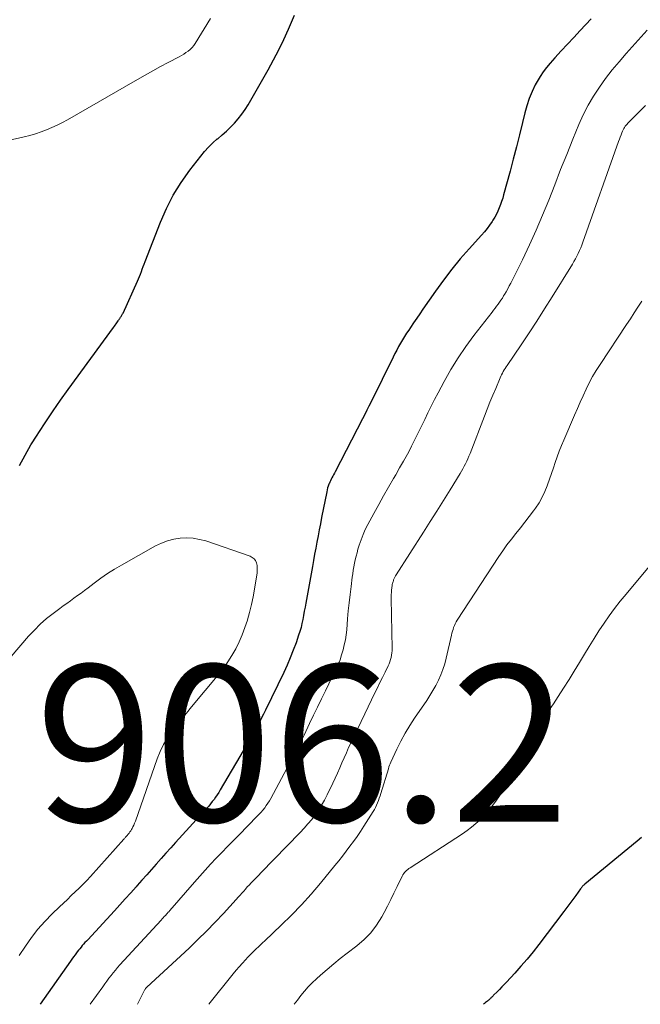
# Model space of a CAD drawing. Units: feet. Extents: x 2025000 to 2030043, y 540000 to 545001.
# Drawn here: x 2026655 to 2026734, y 540000 to 540126 of the extents above; entities that cross this region are included whole.
import ezdxf

# ---------------------------------------------------------------- set-up
doc = ezdxf.new("R2010")
doc.units = ezdxf.units.FT
doc.header["$LTSCALE"] = 100
doc.header["$MEASUREMENT"] = 0
for name, color, linetype, lineweight in [('CONTOUR INDEX', 32, 'Continuous', 25), ('CONTOUR INTERMEDIATE', 40, 'Continuous', 15), ('SPOT ELEVATION', 21, 'Continuous', 15)]:
    doc.layers.add(name, color=color, linetype=linetype, lineweight=lineweight)
doc.styles.add('slant', font='romans.shx', dxfattribs={"oblique": 14.999978})

msp = doc.modelspace()

# ---------------------------------------------------------------- linework, layer by layer
at = {"layer": 'CONTOUR INDEX', "flags": 128}
for points, elevation in [([(2026655.08, 540068.8), (2026655.8, 540070.12), (2026656.55, 540071.41), (2026657.34, 540072.68), (2026657.53, 540072.98), (2026658.44, 540074.38), (2026659.37, 540075.77), (2026660.33, 540077.14), (2026661.3, 540078.5), (2026667.09, 540086.41), (2026667.2, 540086.56), (2026667.31, 540086.71), (2026667.42, 540086.87), (2026667.52, 540087.02), (2026667.61, 540087.14), (2026667.67, 540087.24), (2026667.74, 540087.33), (2026667.8, 540087.42), (2026667.87, 540087.52), (2026667.88, 540087.54), (2026667.94, 540087.62), (2026668, 540087.71), (2026668.05, 540087.79), (2026668.11, 540087.88), (2026668.16, 540087.97), (2026668.21, 540088.07), (2026668.25, 540088.16), (2026668.3, 540088.25), (2026670.15, 540092.3), (2026670.29, 540092.61), (2026670.42, 540092.92), (2026670.54, 540093.23), (2026670.65, 540093.55), (2026670.76, 540093.87), (2026670.87, 540094.19), (2026670.99, 540094.5), (2026671.11, 540094.82), (2026673.09, 540099.87), (2026673.86, 540101.61), (2026674.72, 540103.3), (2026675.73, 540104.91), (2026676.82, 540106.47), (2026678.23, 540108.28), (2026678.71, 540108.87), (2026679.23, 540109.43), (2026679.77, 540109.96), (2026680.34, 540110.47), (2026680.39, 540110.5), (2026680.95, 540110.98), (2026681.5, 540111.47), (2026682.02, 540111.98), (2026682.54, 540112.5), (2026683.02, 540113.05), (2026683.48, 540113.62), (2026683.89, 540114.22), (2026684.28, 540114.84), (2026686.83, 540119.3), (2026687.53, 540120.57), (2026688.2, 540121.85), (2026688.82, 540123.16), (2026689.42, 540124.48), (2026690.19, 540126.28)], 900), ([(2026728.09, 540125.79), (2026726.66, 540124.3), (2026725.85, 540123.44), (2026725.04, 540122.58), (2026724.25, 540121.71), (2026723.45, 540120.84), (2026722.84, 540120.16), (2026722.38, 540119.61), (2026721.95, 540119.04), (2026721.55, 540118.44), (2026721.19, 540117.82), (2026720.95, 540117.38), (2026720.53, 540116.52), (2026720.15, 540115.63), (2026719.85, 540114.72), (2026719.59, 540113.79), (2026719.3, 540112.56), (2026718.93, 540111), (2026718.55, 540109.45), (2026718.14, 540107.9), (2026717.73, 540106.35), (2026716.9, 540103.36), (2026716.78, 540102.93), (2026716.64, 540102.51), (2026716.5, 540102.09), (2026716.34, 540101.67), (2026716.17, 540101.26), (2026715.98, 540100.86), (2026715.76, 540100.47), (2026715.53, 540100.09), (2026715.42, 540099.93), (2026715.11, 540099.48), (2026714.79, 540099.04), (2026714.45, 540098.62), (2026714.09, 540098.21), (2026712.5, 540096.46), (2026711.37, 540095.16), (2026710.27, 540093.83), (2026709.22, 540092.46), (2026708.21, 540091.06), (2026706.6, 540088.75), (2026706.2, 540088.17), (2026705.8, 540087.59), (2026705.41, 540087.01), (2026705.02, 540086.42), (2026704.79, 540086.08), (2026704.52, 540085.66), (2026704.25, 540085.24), (2026703.99, 540084.82), (2026703.74, 540084.39), (2026703.49, 540083.96), (2026703.25, 540083.52), (2026703.02, 540083.08), (2026702.79, 540082.63), (2026699.98, 540076.93), (2026699.71, 540076.38), (2026699.43, 540075.83), (2026699.16, 540075.29), (2026698.88, 540074.74), (2026695.39, 540067.98), (2026695.29, 540067.79), (2026695.19, 540067.6), (2026695.09, 540067.41), (2026694.98, 540067.23), (2026694.88, 540067.04), (2026694.78, 540066.85), (2026694.7, 540066.66), (2026694.61, 540066.46), (2026694.59, 540066.39), (2026694.5, 540066.16), (2026694.43, 540065.92), (2026694.36, 540065.68), (2026694.31, 540065.44), (2026693.65, 540062.13), (2026693.5, 540061.35), (2026693.35, 540060.57), (2026693.2, 540059.79), (2026693.05, 540059.01), (2026692.91, 540058.23), (2026692.76, 540057.45), (2026692.62, 540056.67), (2026692.48, 540055.88), (2026691.64, 540051.2), (2026691.55, 540050.68), (2026691.45, 540050.17), (2026691.36, 540049.65), (2026691.26, 540049.14), (2026691.15, 540048.62), (2026691.03, 540048.12), (2026690.88, 540047.61), (2026690.72, 540047.11), (2026690.39, 540046.16), (2026690.04, 540045.2), (2026689.66, 540044.24), (2026689.25, 540043.3), (2026688.82, 540042.37), (2026686.49, 540037.57), (2026686.22, 540037.03), (2026685.95, 540036.49), (2026685.67, 540035.95), (2026685.38, 540035.41), (2026685.09, 540034.88), (2026684.79, 540034.35), (2026684.49, 540033.83), (2026684.19, 540033.3), (2026680.71, 540027.36), (2026680.53, 540027.05), (2026680.33, 540026.74), (2026680.13, 540026.45), (2026679.92, 540026.15), (2026679.7, 540025.87), (2026679.48, 540025.58), (2026679.24, 540025.31), (2026679, 540025.04), (2026675.01, 540020.64), (2026674.39, 540019.96), (2026673.78, 540019.28), (2026673.16, 540018.6), (2026672.55, 540017.91), (2026671.94, 540017.23), (2026671.33, 540016.54), (2026670.72, 540015.86), (2026670.11, 540015.17), (2026669.97, 540015), (2026669.28, 540014.24), (2026668.59, 540013.47), (2026667.9, 540012.71), (2026667.2, 540011.95), (2026663.79, 540008.25), (2026663.62, 540008.06), (2026663.44, 540007.87), (2026663.27, 540007.68), (2026663.1, 540007.49), (2026662.94, 540007.3), (2026662.77, 540007.1), (2026662.61, 540006.9), (2026662.46, 540006.7), (2026662.37, 540006.57), (2026662.17, 540006.31), (2026661.98, 540006.04), (2026661.78, 540005.77), (2026661.59, 540005.5), (2026657.72, 540000)], 900), ([(2026734.51, 540021.28), (2026733.95, 540020.81), (2026727.28, 540015.35), (2026727.21, 540015.29), (2026727.13, 540015.22), (2026727.06, 540015.15), (2026726.99, 540015.07), (2026726.92, 540015), (2026726.85, 540014.92), (2026726.79, 540014.84), (2026726.73, 540014.75), (2026726.11, 540013.88), (2026725.73, 540013.37), (2026725.36, 540012.85), (2026724.98, 540012.34), (2026724.59, 540011.83), (2026721.4, 540007.64), (2026720.66, 540006.7), (2026719.9, 540005.77), (2026719.12, 540004.86), (2026718.32, 540003.97), (2026717.28, 540002.84), (2026716.98, 540002.53), (2026716.69, 540002.22), (2026716.39, 540001.91), (2026716.09, 540001.61), (2026715.62, 540001.15), (2026715.55, 540001.08), (2026715.48, 540001.01), (2026715.4, 540000.93), (2026715.33, 540000.86), (2026715.26, 540000.8), (2026715.19, 540000.73), (2026715.12, 540000.66), (2026715.04, 540000.59), (2026714.95, 540000.52), (2026714.83, 540000.41), (2026714.71, 540000.31), (2026714.59, 540000.21), (2026714.47, 540000.1), (2026714.35, 540000)], 880)]:
    msp.add_lwpolyline(points, dxfattribs=dict(at, elevation=elevation))
at = {"layer": 'CONTOUR INTERMEDIATE', "flags": 128}
for points, elevation in [([(2026647.64, 540108.93), (2026655.69, 540110.75), (2026656.41, 540110.93), (2026657.13, 540111.14), (2026657.83, 540111.37), (2026658.53, 540111.63), (2026659.22, 540111.92), (2026659.9, 540112.22), (2026660.56, 540112.56), (2026661.21, 540112.92), (2026670.17, 540118.08), (2026671.14, 540118.63), (2026672.11, 540119.18), (2026673.1, 540119.71), (2026674.08, 540120.24), (2026675.45, 540120.97), (2026675.75, 540121.14), (2026676.05, 540121.31), (2026676.33, 540121.5), (2026676.61, 540121.69), (2026676.88, 540121.91), (2026677.12, 540122.14), (2026677.33, 540122.4), (2026677.53, 540122.68), (2026679.49, 540125.87)], 896), ([(2026735.25, 540124.35), (2026732.55, 540121.37), (2026731.65, 540120.34), (2026730.77, 540119.29), (2026729.93, 540118.2), (2026729.13, 540117.09), (2026728.38, 540115.94), (2026727.68, 540114.77), (2026727.07, 540113.55), (2026726.51, 540112.3), (2026725.74, 540110.43), (2026724.96, 540108.5), (2026724.18, 540106.56), (2026723.42, 540104.62), (2026722.66, 540102.68), (2026721.88, 540100.75), (2026721.07, 540098.83), (2026720.2, 540096.94), (2026719.3, 540095.06), (2026717.82, 540092.08), (2026717.62, 540091.71), (2026717.43, 540091.34), (2026717.22, 540090.97), (2026717.01, 540090.61), (2026716.9, 540090.43), (2026716.74, 540090.16), (2026716.56, 540089.9), (2026716.38, 540089.64), (2026716.19, 540089.38), (2026716, 540089.13), (2026715.81, 540088.88), (2026715.61, 540088.63), (2026715.42, 540088.37), (2026713.11, 540085.4), (2026712.07, 540083.98), (2026711.08, 540082.53), (2026710.16, 540081.03), (2026709.29, 540079.5), (2026708.53, 540078.07), (2026708.09, 540077.23), (2026707.66, 540076.38), (2026707.24, 540075.53), (2026706.83, 540074.67), (2026706.42, 540073.81), (2026706.01, 540072.96), (2026705.58, 540072.11), (2026705.15, 540071.26), (2026705.09, 540071.14), (2026704.61, 540070.25), (2026704.12, 540069.35), (2026703.62, 540068.47), (2026703.12, 540067.59), (2026702.85, 540067.13), (2026702.21, 540066.02), (2026701.58, 540064.9), (2026700.95, 540063.79), (2026700.33, 540062.66), (2026699.57, 540061.26), (2026699.24, 540060.62), (2026698.95, 540059.96), (2026698.69, 540059.29), (2026698.46, 540058.6), (2026698.3, 540058.09), (2026698.18, 540057.65), (2026698.06, 540057.21), (2026697.96, 540056.76), (2026697.87, 540056.32), (2026697.79, 540055.87), (2026697.71, 540055.42), (2026697.64, 540054.97), (2026697.58, 540054.52), (2026697.42, 540053.35), (2026697.29, 540052.31), (2026697.17, 540051.27), (2026697.06, 540050.23), (2026696.97, 540049.19), (2026696.86, 540047.82), (2026696.79, 540047.16), (2026696.69, 540046.52), (2026696.56, 540045.88), (2026696.41, 540045.24), (2026696.22, 540044.61), (2026696.01, 540043.99), (2026695.76, 540043.39), (2026695.49, 540042.79), (2026694.14, 540040.02), (2026693.63, 540038.99), (2026693.13, 540037.95), (2026692.63, 540036.91), (2026692.13, 540035.87), (2026691.42, 540034.38), (2026691.28, 540034.08), (2026691.14, 540033.78), (2026691, 540033.48), (2026690.86, 540033.19), (2026690.72, 540032.89), (2026690.57, 540032.59), (2026690.42, 540032.3), (2026690.26, 540032.01), (2026687.17, 540026.29), (2026686.99, 540025.98), (2026686.8, 540025.67), (2026686.6, 540025.37), (2026686.39, 540025.08), (2026686.17, 540024.8), (2026685.94, 540024.52), (2026685.7, 540024.26), (2026685.45, 540024), (2026683.08, 540021.61), (2026682.36, 540020.87), (2026681.64, 540020.13), (2026680.92, 540019.39), (2026680.2, 540018.64), (2026679.49, 540017.89), (2026678.79, 540017.13), (2026678.1, 540016.36), (2026677.42, 540015.58), (2026674.27, 540011.97), (2026674.22, 540011.92), (2026674.18, 540011.86), (2026674.13, 540011.81), (2026674.08, 540011.75), (2026674.03, 540011.7), (2026673.99, 540011.65), (2026673.94, 540011.59), (2026673.89, 540011.54), (2026673.71, 540011.35), (2026673.57, 540011.2), (2026673.43, 540011.05), (2026673.29, 540010.9), (2026673.16, 540010.75), (2026667.91, 540005.03), (2026667.61, 540004.7), (2026667.32, 540004.36), (2026667.04, 540004.02), (2026666.77, 540003.67), (2026666.5, 540003.32), (2026666.23, 540002.97), (2026665.97, 540002.61), (2026665.71, 540002.25), (2026664.1, 540000)], 896), ([(2026735.03, 540114.75), (2026732.9, 540112.63), (2026732.78, 540112.5), (2026732.66, 540112.37), (2026732.55, 540112.23), (2026732.44, 540112.09), (2026732.35, 540111.94), (2026732.25, 540111.79), (2026732.17, 540111.63), (2026732.1, 540111.47), (2026732.01, 540111.25), (2026731.9, 540110.98), (2026731.79, 540110.71), (2026731.69, 540110.44), (2026731.59, 540110.16), (2026727.02, 540097.3), (2026726.88, 540096.93), (2026726.74, 540096.57), (2026726.59, 540096.22), (2026726.43, 540095.86), (2026726.25, 540095.51), (2026726.07, 540095.17), (2026725.88, 540094.83), (2026725.68, 540094.5), (2026723.1, 540090.31), (2026722.13, 540088.77), (2026721.15, 540087.23), (2026720.15, 540085.71), (2026719.14, 540084.19), (2026717.35, 540081.56), (2026717.23, 540081.37), (2026717.1, 540081.17), (2026716.98, 540080.98), (2026716.86, 540080.78), (2026716.74, 540080.58), (2026716.64, 540080.38), (2026716.54, 540080.17), (2026716.44, 540079.96), (2026715.89, 540078.63), (2026715.52, 540077.75), (2026715.16, 540076.87), (2026714.81, 540075.99), (2026714.47, 540075.1), (2026712.62, 540070.31), (2026712.48, 540069.98), (2026712.34, 540069.65), (2026712.2, 540069.33), (2026712.04, 540069.01), (2026711.88, 540068.69), (2026711.71, 540068.38), (2026711.53, 540068.07), (2026711.35, 540067.76), (2026710.06, 540065.66), (2026709.23, 540064.31), (2026708.39, 540062.96), (2026707.54, 540061.62), (2026706.68, 540060.28), (2026703.18, 540054.84), (2026703.09, 540054.69), (2026703, 540054.53), (2026702.93, 540054.36), (2026702.86, 540054.2), (2026702.82, 540054.08), (2026702.78, 540053.97), (2026702.74, 540053.85), (2026702.72, 540053.74), (2026702.69, 540053.62), (2026702.67, 540053.51), (2026702.65, 540053.39), (2026702.64, 540053.27), (2026702.63, 540053.15), (2026702.6, 540052.86), (2026702.58, 540052.59), (2026702.56, 540052.32), (2026702.56, 540052.06), (2026702.56, 540051.79), (2026702.65, 540045.42), (2026702.65, 540045.13), (2026702.63, 540044.85), (2026702.59, 540044.57), (2026702.54, 540044.28), (2026702.47, 540044.01), (2026702.38, 540043.73), (2026702.28, 540043.47), (2026702.16, 540043.21), (2026701.76, 540042.4), (2026701.44, 540041.74), (2026701.11, 540041.08), (2026700.79, 540040.42), (2026700.47, 540039.76), (2026697.42, 540033.41), (2026697.11, 540032.77), (2026696.82, 540032.12), (2026696.53, 540031.47), (2026696.25, 540030.82), (2026695.97, 540030.17), (2026695.68, 540029.52), (2026695.38, 540028.87), (2026695.08, 540028.23), (2026694.36, 540026.73), (2026694.02, 540026.07), (2026693.66, 540025.43), (2026693.26, 540024.8), (2026692.84, 540024.19), (2026692.39, 540023.6), (2026691.92, 540023.03), (2026691.43, 540022.47), (2026690.92, 540021.93), (2026685.92, 540016.79), (2026685.63, 540016.49), (2026685.33, 540016.19), (2026685.04, 540015.89), (2026684.75, 540015.59), (2026684.66, 540015.49), (2026684.41, 540015.23), (2026684.17, 540014.98), (2026683.94, 540014.71), (2026683.71, 540014.45), (2026683.47, 540014.19), (2026683.24, 540013.92), (2026683.01, 540013.66), (2026682.77, 540013.4), (2026681.13, 540011.61), (2026680.06, 540010.47), (2026678.97, 540009.35), (2026677.86, 540008.26), (2026676.73, 540007.18), (2026671.33, 540002.18), (2026671.29, 540002.14), (2026671.25, 540002.1), (2026671.21, 540002.05), (2026671.18, 540002.01), (2026671.13, 540001.94), (2026671.12, 540001.93), (2026671.11, 540001.91), (2026671.1, 540001.89), (2026671.09, 540001.88), (2026670.13, 540000)], 892), ([(2026734.53, 540089.76), (2026734.06, 540089.01), (2026733.58, 540088.27), (2026733.1, 540087.53), (2026732.61, 540086.79), (2026729.21, 540081.67), (2026728.73, 540080.91), (2026728.27, 540080.13), (2026727.84, 540079.34), (2026727.44, 540078.53), (2026727.06, 540077.7), (2026726.69, 540076.88), (2026726.32, 540076.05), (2026725.96, 540075.23), (2026724.58, 540072.04), (2026724.29, 540071.33), (2026724.01, 540070.63), (2026723.75, 540069.91), (2026723.5, 540069.19), (2026723.25, 540068.47), (2026723.01, 540067.75), (2026722.76, 540067.03), (2026722.51, 540066.31), (2026722.48, 540066.21), (2026722.18, 540065.46), (2026721.83, 540064.73), (2026721.43, 540064.04), (2026720.98, 540063.36), (2026720.72, 540063.01), (2026720.16, 540062.28), (2026719.61, 540061.55), (2026719.04, 540060.82), (2026718.46, 540060.11), (2026717.89, 540059.39), (2026717.33, 540058.66), (2026716.8, 540057.91), (2026716.28, 540057.15), (2026710.97, 540049.03), (2026710.84, 540048.81), (2026710.72, 540048.58), (2026710.61, 540048.35), (2026710.52, 540048.11), (2026710.44, 540047.86), (2026710.36, 540047.62), (2026710.3, 540047.37), (2026710.24, 540047.12), (2026709.57, 540044.18), (2026709.38, 540043.45), (2026709.16, 540042.75), (2026708.89, 540042.05), (2026708.59, 540041.37), (2026708.24, 540040.71), (2026707.88, 540040.05), (2026707.49, 540039.42), (2026707.08, 540038.79), (2026705.54, 540036.55), (2026704.91, 540035.59), (2026704.33, 540034.62), (2026703.78, 540033.61), (2026703.28, 540032.59), (2026702.5, 540030.93), (2026702.41, 540030.72), (2026702.33, 540030.51), (2026702.25, 540030.3), (2026702.18, 540030.08), (2026701.21, 540026.9), (2026701.12, 540026.6), (2026701.02, 540026.3), (2026700.91, 540026.01), (2026700.81, 540025.71), (2026700.68, 540025.43), (2026700.55, 540025.14), (2026700.4, 540024.87), (2026700.24, 540024.6), (2026699.06, 540022.74), (2026698.63, 540022.08), (2026698.19, 540021.44), (2026697.74, 540020.8), (2026697.28, 540020.17), (2026696.81, 540019.54), (2026696.33, 540018.93), (2026695.84, 540018.32), (2026695.35, 540017.71), (2026693.5, 540015.47), (2026692.31, 540014.07), (2026691.09, 540012.71), (2026689.82, 540011.39), (2026688.51, 540010.11), (2026686.4, 540008.09), (2026686.13, 540007.83), (2026685.86, 540007.58), (2026685.59, 540007.32), (2026685.31, 540007.07), (2026685.04, 540006.82), (2026684.78, 540006.56), (2026684.52, 540006.3), (2026684.26, 540006.03), (2026683.95, 540005.69), (2026683.55, 540005.25), (2026683.15, 540004.8), (2026682.76, 540004.35), (2026682.38, 540003.88), (2026679.25, 540000)], 888), ([(2026652.77, 540042.94), (2026656.25, 540047), (2026656.98, 540047.78), (2026657.74, 540048.54), (2026658.55, 540049.24), (2026659.39, 540049.91), (2026660.22, 540050.52), (2026660.67, 540050.85), (2026661.13, 540051.18), (2026661.58, 540051.51), (2026662.04, 540051.84), (2026662.5, 540052.17), (2026662.95, 540052.5), (2026663.4, 540052.84), (2026663.85, 540053.18), (2026664.62, 540053.77), (2026665.46, 540054.39), (2026666.31, 540054.99), (2026667.2, 540055.54), (2026668.1, 540056.08), (2026672.46, 540058.51), (2026673.22, 540058.88), (2026673.99, 540059.17), (2026674.79, 540059.38), (2026675.61, 540059.52), (2026676.45, 540059.55), (2026677.27, 540059.51), (2026678.08, 540059.36), (2026678.89, 540059.15), (2026684.52, 540057.2), (2026684.79, 540057.06), (2026685.03, 540056.88), (2026685.2, 540056.64), (2026685.34, 540056.36), (2026685.41, 540056.04), (2026685.45, 540055.72), (2026685.45, 540055.4), (2026685.42, 540055.08), (2026685.08, 540053), (2026684.9, 540052.01), (2026684.7, 540051.02), (2026684.46, 540050.04), (2026684.19, 540049.07), (2026684.18, 540049.02), (2026683.87, 540048.09), (2026683.53, 540047.17), (2026683.14, 540046.28), (2026682.7, 540045.4), (2026682.21, 540044.55), (2026681.69, 540043.72), (2026681.12, 540042.93), (2026680.52, 540042.15), (2026677.04, 540037.96), (2026676.4, 540037.18), (2026675.77, 540036.4), (2026675.15, 540035.61), (2026674.54, 540034.82), (2026673.97, 540034), (2026673.46, 540033.15), (2026673.03, 540032.26), (2026672.65, 540031.34), (2026669.88, 540023.36), (2026669.78, 540023.12), (2026669.68, 540022.89), (2026669.57, 540022.66), (2026669.45, 540022.44), (2026669.37, 540022.31), (2026669.28, 540022.16), (2026669.18, 540022.01), (2026669.07, 540021.86), (2026668.96, 540021.72), (2026668.83, 540021.57), (2026668.78, 540021.51), (2026668.72, 540021.44), (2026668.67, 540021.38), (2026668.61, 540021.32), (2026668.56, 540021.26), (2026668.5, 540021.2), (2026668.45, 540021.14), (2026668.39, 540021.07), (2026664.14, 540016.31), (2026663.67, 540015.8), (2026663.19, 540015.3), (2026662.7, 540014.81), (2026662.2, 540014.34), (2026661.7, 540013.87), (2026661.2, 540013.39), (2026660.69, 540012.92), (2026660.19, 540012.44), (2026659.25, 540011.54), (2026658.32, 540010.58), (2026657.43, 540009.58), (2026656.61, 540008.52), (2026655.84, 540007.43), (2026655.06, 540006.23)], 904), ([(2026736.57, 540057.16), (2026732.53, 540052.37), (2026731.8, 540051.47), (2026731.08, 540050.55), (2026730.39, 540049.6), (2026729.73, 540048.65), (2026729.08, 540047.67), (2026728.45, 540046.69), (2026727.83, 540045.7), (2026727.23, 540044.7), (2026726.59, 540043.64), (2026725.93, 540042.54), (2026725.25, 540041.45), (2026724.56, 540040.37), (2026723.86, 540039.3), (2026723.25, 540038.37), (2026722.86, 540037.76), (2026722.47, 540037.14), (2026722.09, 540036.52), (2026721.73, 540035.89), (2026721.38, 540035.25), (2026721.03, 540034.61), (2026720.7, 540033.96), (2026720.37, 540033.31), (2026719.99, 540032.53), (2026719.67, 540031.89), (2026719.34, 540031.26), (2026718.99, 540030.64), (2026718.64, 540030.03), (2026718.26, 540029.42), (2026717.88, 540028.82), (2026717.49, 540028.23), (2026717.09, 540027.64), (2026715.79, 540025.78), (2026715.36, 540025.19), (2026714.9, 540024.63), (2026714.42, 540024.09), (2026713.91, 540023.57), (2026713.37, 540023.08), (2026712.81, 540022.61), (2026712.23, 540022.18), (2026711.63, 540021.76), (2026704.95, 540017.43), (2026704.8, 540017.33), (2026704.65, 540017.22), (2026704.51, 540017.1), (2026704.38, 540016.97), (2026704.26, 540016.83), (2026704.15, 540016.68), (2026704.05, 540016.53), (2026703.96, 540016.37), (2026703.31, 540015.04), (2026702.9, 540014.2), (2026702.49, 540013.38), (2026702.06, 540012.55), (2026701.63, 540011.73), (2026701.33, 540011.16), (2026700.68, 540010.11), (2026699.95, 540009.13), (2026699.1, 540008.26), (2026698.17, 540007.45), (2026696.92, 540006.51), (2026696.05, 540005.84), (2026695.2, 540005.16), (2026694.36, 540004.45), (2026693.53, 540003.73), (2026692.99, 540003.25), (2026692.45, 540002.75), (2026691.94, 540002.23), (2026691.46, 540001.68), (2026691, 540001.11), (2026690.56, 540000.53), (2026690.16, 540000)], 884)]:
    msp.add_lwpolyline(points, dxfattribs=dict(at, elevation=elevation))

# ---------------------------------------------------------------- texts
at = {"layer": 'SPOT ELEVATION', "style": 'slant', "oblique": 15}
msp.add_text('906.2', height=20, dxfattribs=at).set_placement((2026657.1, 540023.31, 906.21))

doc.saveas('drawing.dxf')
